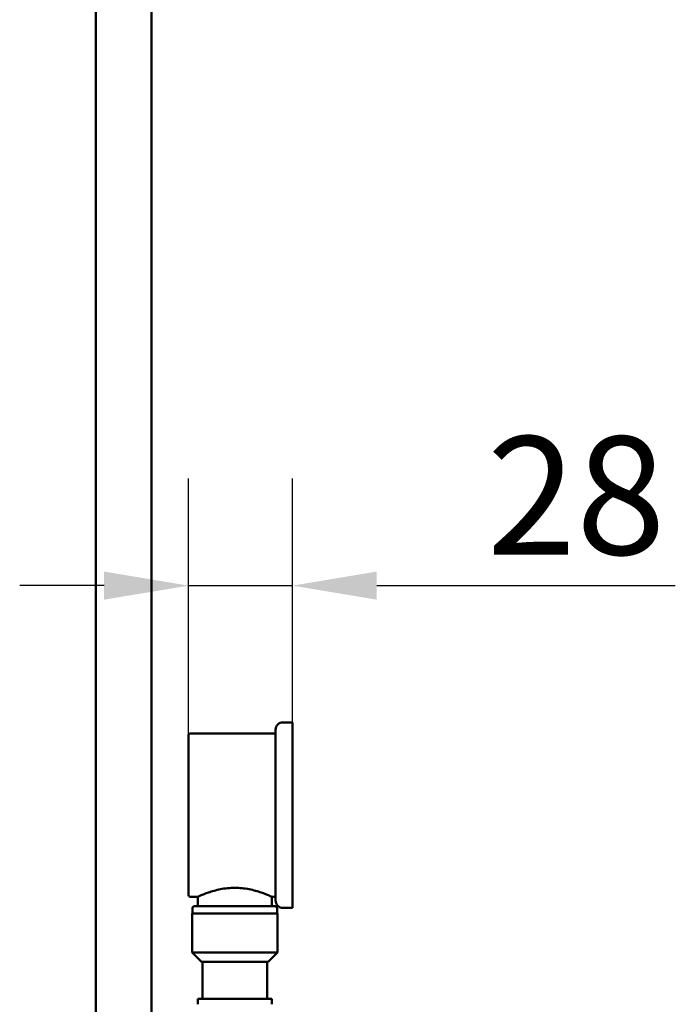
# Model space of a CAD drawing. Units: millimetres. Extents: x 899 to 2203, y 370 to 1998.
# Drawn here: x 1039 to 1216, y 1188 to 1453 of the extents above; entities that cross this region are included whole.
import ezdxf

# ---------------------------------------------------------------- set-up
doc = ezdxf.new("R2010")
doc.units = ezdxf.units.MM
doc.header["$LTSCALE"] = 9.090909
doc.layers.add('Dimension (ISO)', color=7, linetype='Continuous', lineweight=25)
doc.layers.add('Visible (ISO)', color=7, linetype='Continuous', lineweight=50)
doc.styles.add('Note Text (ISO)', font='tahoma.ttf')
doc.dimstyles.new('Default (ISO)', dxfattribs={"dimscale": 9.090909, "dimtxt": 3.5, "dimasz": 2.5, "dimexe": 3.175, "dimexo": 0, "dimgap": 0.762, "dimtad": 1, "dimrnd": 1e-08, "dimzin": 0, "dimtxsty": 'Note Text (ISO)', "dimcen": 0.09, "dimdle": 10, "dimclrd": 256, "dimclre": 256, "dimclrt": 256, "dimazin": 0, "dimtfac": 1.001486, "dimtmove": 0, "dimatfit": 3, "dimfxl": 1, "dimtolj": 1, "dimtzin": 0, "dimlwd": -1, "dimlwe": -1, "dimarcsym": 0})

# ---------------------------------------------------------------- blocks, each defined once
blk = doc.blocks.new('*D9')
at = {"layer": 'Defpoints', "color": 0, "transparency": 16777216}
for p in [(1112.38, 1300.41), (1112.38, 1263.58), (1084.38, 1260.08)]:
    blk.add_point(p, dxfattribs=at)
at = {"layer": 'Dimension (ISO)', "transparency": 16777216}
for p, q in [((1084.38, 1260.08), (1084.38, 1329.28)), ((1112.38, 1263.58), (1112.38, 1329.28)), ((1061.65, 1300.41), (1038.92, 1300.41)), ((1084.38, 1300.41), (1112.38, 1300.41)), ((1135.1, 1300.41), (1215.56, 1300.41))]:
    blk.add_line(p, q, dxfattribs=at)
for points in [[(1061.65, 1304.2), (1061.65, 1296.63), (1084.38, 1300.41)], [(1135.1, 1304.2), (1135.1, 1296.63), (1112.38, 1300.41)]]:
    blk.add_solid(points, dxfattribs=at)
at = {"layer": 'Dimension (ISO)', "transparency": 16777216, "insert": (1164.76, 1340.61), "char_height": 31.818, "attachment_point": 1, "style": 'Note Text (ISO)'}
blk.add_mtext('\\A1;28', dxfattribs=at)

msp = doc.modelspace()

# ---------------------------------------------------------------- linework, layer by layer
at = {"layer": 'Visible (ISO)'}
for p, q in [((1059.4, 1599.67), (1059.4, 1157.59)), ((1074.4, 1599.67), (1074.4, 1157.59)), ((1112.38, 1263.58), (1109.88, 1263.58)), ((1112.38, 1263.58), (1112.38, 1213.58)), ((1107.88, 1260.58), (1084.88, 1260.58)), ((1107.88, 1261.58), (1107.88, 1215.58)), ((1084.38, 1260.08), (1084.38, 1217.08)), ((1086.88, 1216.58), (1084.88, 1216.58)), ((1086.88, 1216.58), (1086.88, 1214.04)), ((1107.88, 1216.58), (1106.88, 1216.58)), ((1106.88, 1216.58), (1106.88, 1214.04)), ((1085.48, 1212.04), (1085.48, 1213.54)), ((1085.98, 1214.04), (1107.78, 1214.04)), ((1108.28, 1212.04), (1108.28, 1213.54)), ((1112.38, 1213.58), (1109.88, 1213.58)), ((1108.38, 1212.04), (1085.38, 1212.04)), ((1085.38, 1201.54), (1085.38, 1212.04)), ((1108.38, 1201.54), (1108.38, 1212.04)), ((1085.38, 1201.54), (1108.38, 1201.54)), ((1087.73, 1199.19), (1085.38, 1201.54)), ((1106.02, 1199.19), (1108.38, 1201.54)), ((1105.67, 1199.04), (1088.08, 1199.04)), ((1088.13, 1199.04), (1088.13, 1189.04)), ((1105.63, 1199.04), (1105.63, 1189.04)), ((1086.88, 1189.04), (1106.88, 1189.04)), ((1086.88, 1187.61), (1086.88, 1189.04)), ((1106.88, 1187.61), (1106.88, 1189.04))]:
    msp.add_line(p, q, dxfattribs=at)
for centre, radius, start, end in [((1109.88, 1261.58), 2, 89.9998, 180), ((1084.88, 1260.08), 0.5, 90, 180), ((1084.88, 1217.08), 0.5, 180, 270), ((1109.88, 1215.58), 2, 180, 270.0002), ((1085.98, 1213.54), 0.5, 90, 180), ((1107.78, 1213.54), 0.5, 0, 90), ((1088.08, 1199.54), 0.5, 225, 270), ((1105.67, 1199.54), 0.5, 270, 315)]:
    msp.add_arc(centre, radius, start, end, dxfattribs=at)
for points, knots in [([(1086.88, 1216.58), (1086.88, 1216.58), (1087.14, 1216.7), (1088.16, 1217.14), (1088.93, 1217.45), (1090.68, 1218.05), (1091.8, 1218.37), (1094.25, 1218.85), (1095.6, 1218.99), (1096.88, 1218.99)], [4.594683, 4.594683, 4.594683, 4.594683, 4.977234, 4.977234, 5.359784, 5.359784, 5.743014, 5.743014, 6.126244, 6.126244, 6.126244, 6.126244]), ([(1096.88, 1218.99), (1098.15, 1218.99), (1099.5, 1218.85), (1101.96, 1218.37), (1103.07, 1218.05), (1104.82, 1217.45), (1105.59, 1217.14), (1106.62, 1216.7), (1106.88, 1216.58), (1106.88, 1216.58)], [0, 0, 0, 0, 0.38323, 0.38323, 0.76646, 0.76646, 1.149011, 1.149011, 1.531561, 1.531561, 1.531561, 1.531561])]:
    msp.add_open_spline(points, degree=3, knots=knots, dxfattribs=at)

# ---------------------------------------------------------------- dimensions: what is measured, and where the dimension line sits
at = {"layer": 'Dimension (ISO)'}
dim = msp.add_linear_dim(base=(1112.38, 1300.41), p1=(1084.38, 1260.08), p2=(1112.38, 1263.58), dimstyle='Default (ISO)', override={"dimdec": 0, "dimtdec": 0, "dimatfit": 1}, dxfattribs=at)
dim.commit()
dim.dimension.update_dxf_attribs({"geometry": '*D9', "text_midpoint": (1186.69, 1300.41), "dimtype": 160})

doc.saveas('drawing.dxf')
